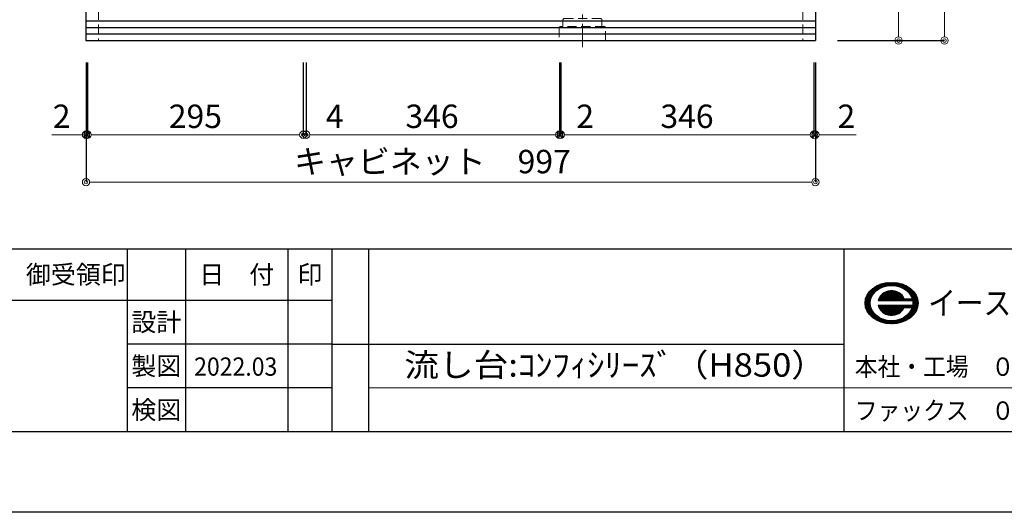
# Model space of a CAD drawing. Units: millimetres. Extents: x 0 to 4200, y 0 to 2970.
# Drawn here: x 1508 to 2854, y 0 to 673 of the extents above; entities that cross this region are included whole.
import ezdxf
from ezdxf.enums import TextEntityAlignment as Align

# ---------------------------------------------------------------- set-up
doc = ezdxf.new("R2010")
doc.units = ezdxf.units.MM
doc.linetypes.add('CENTER', pattern=[50.8, 31.75, -6.35, 6.35, -6.35])
doc.linetypes.add('DASHED', pattern=[19.05, 12.7, -6.35])
doc.layers.get('0').update_dxf_attribs({"linetype": 'CONTINUOUS'})
doc.layers.get('Defpoints').update_dxf_attribs({"color": 8, "linetype": 'CONTINUOUS'})
doc.layers.add('図面範囲', color=7, linetype='CONTINUOUS', plot=False)
for name, color, linetype in [('外形線', 3, 'CONTINUOUS'), ('文字', 3, 'CONTINUOUS'), ('枠', 54, 'CONTINUOUS')]:
    doc.layers.add(name, color=color, linetype=linetype)
for name, color, linetype, lineweight in [('寸法', 7, 'CONTINUOUS', 9), ('芯線', 8, 'CENTER', 9), ('隠れ線', 6, 'DASHED', 9)]:
    doc.layers.add(name, color=color, linetype=linetype, lineweight=lineweight)
doc.layers.add('文字位置線', color=8, linetype='CONTINUOUS', lineweight=5, plot=False)
doc.styles.add('32mm文字', font='txt', dxfattribs={"height": 32})
doc.dimstyles.new('32mm文字', dxfattribs={"dimtxt": 32, "dimasz": 10, "dimexe": 0, "dimexo": 30, "dimgap": 5, "dimtad": 1, "dimdsep": 46, "dimtxsty": '32mm文字', "dimblk": 'ORIGIN2', "dimcen": 5, "dimclrd": 256, "dimclre": 256, "dimclrt": 256, "dimadec": 0, "dimazin": 0, "dimtfac": 1, "dimtmove": 0, "dimatfit": 3, "dimldrblk": 'OPEN30', "dimfxl": 1, "dimlwd": -1, "dimarcsym": 0})

# ---------------------------------------------------------------- blocks, each defined once
blk = doc.blocks.new('シンボル')
at = {"color": 134, "linetype": 'Continuous'}
for p, q in [((-3.52, 0.15), (-0.95, 2.73)), ((-1.48, 2.06), (-0.77, 2.76)), ((-1.21, 2.18), (-0.6, 2.79)), ((-1, 2.26), (-1, 2.71)), ((-0.98, 2.27), (-0.44, 2.82)), ((-0.8, 2.32), (-0.8, 2.76)), ((1, 2.76), (-0.8, 2.76)), ((-0.78, 2.33), (-0.28, 2.83)), ((-0.6, 2.37), (-0.13, 2.84)), ((-0.6, 2.37), (-0.6, 2.79)), ((-0.43, 2.4), (0.02, 2.85)), ((-0.4, 2.4), (-0.4, 2.82)), ((-0.26, 2.42), (0.16, 2.85)), ((-0.2, 2.43), (-0.2, 2.84)), ((-0.11, 2.43), (0.3, 2.84)), ((0, 2.44), (0, 2.85)), ((0.04, 2.44), (0.43, 2.83)), ((0.18, 2.44), (0.56, 2.82)), ((0.2, 2.44), (0.2, 2.85)), ((0.31, 2.43), (0.69, 2.81)), ((0.4, 2.43), (0.4, 2.84)), ((0.44, 2.42), (0.81, 2.79)), ((0.57, 2.41), (0.93, 2.77)), ((0.6, 2.4), (0.6, 2.82)), ((0.69, 2.39), (1.05, 2.75)), ((0.8, 2.37), (0.8, 2.79)), ((0.81, 2.37), (1.17, 2.72)), ((0.93, 2.34), (1.28, 2.69)), ((1, 2.32), (1, 2.76)), ((1.2, 2.26), (1.2, 2.71)), ((-3.51, 0.31), (-1.14, 2.68)), ((-3.48, 0.48), (-1.35, 2.61)), ((-3.43, 0.67), (-1.57, 2.53)), ((-3.35, 0.89), (-1.83, 2.42)), ((-3.22, 1.17), (-2.14, 2.24)), ((-2.33, 1.36), (-3.1, 1.36)), ((-3, -1.45), (-3, 1.49)), ((-2.15, 1.56), (-2.94, 1.56)), ((-2.8, 0.31), (-2.8, 1.72)), ((-1.93, 1.76), (-2.76, 1.76)), ((-2.6, 0.94), (-2.6, 1.91)), ((-1.65, 1.96), (-2.54, 1.96)), ((-2.4, 1.27), (-2.4, 2.07)), ((-1.27, 2.16), (-2.27, 2.16)), ((-2.2, 1.51), (-2.2, 2.21)), ((-2, 1.7), (-2, 2.32)), ((-0.65, 2.36), (-1.94, 2.36)), ((-1.8, 1.86), (-1.8, 2.43)), ((-1.71, 0.41), (-0.54, 1.58)), ((-1.63, 0.63), (-0.78, 1.48)), ((-1.62, 0.36), (-0.35, 1.63)), ((-1.6, 1.99), (-1.6, 2.52)), ((1.7, 2.56), (-1.5, 2.56)), ((-1.48, 0.36), (-0.18, 1.66)), ((-1.4, 2.1), (-1.4, 2.59)), ((-1.34, 0.36), (-0.02, 1.68)), ((-1.2, 2.19), (-1.2, 2.66)), ((-1.2, 0.36), (0.12, 1.68)), ((-1.05, 0.36), (0.26, 1.67)), ((-1, 0.36), (-1, 1.36)), ((1.2, 1.36), (-1, 1.36)), ((-0.91, 0.36), (0.39, 1.66)), ((-0.8, 0.36), (-0.8, 1.47)), ((-0.77, 0.36), (0.51, 1.64)), ((-0.63, 0.36), (0.62, 1.61)), ((-0.6, 0.36), (-0.6, 1.56)), ((0.8, 1.56), (-0.6, 1.56)), ((-0.49, 0.36), (0.73, 1.58)), ((-0.4, 0.36), (-0.4, 1.62)), ((-0.35, 0.36), (0.84, 1.54)), ((-0.21, 0.36), (0.94, 1.5)), ((-0.2, 0.36), (-0.2, 1.66)), ((-0.06, 0.36), (1.03, 1.46)), ((0, 0.36), (0, 1.68)), ((0.08, 0.36), (1.12, 1.4)), ((0.2, 0.36), (0.2, 1.68)), ((0.22, 0.36), (1.21, 1.35)), ((0.4, 0.36), (0.4, 1.66)), ((0.6, 0.36), (0.6, 1.62)), ((0.8, 0.36), (0.8, 1.56)), ((2.14, 2.36), (0.85, 2.36)), ((1, 0.36), (1, 1.47)), ((1.04, 2.31), (1.39, 2.66)), ((1.15, 2.28), (1.5, 2.63)), ((1.2, 0.36), (1.2, 1.36)), ((1.25, 2.24), (1.6, 2.59)), ((1.36, 2.2), (1.71, 2.55)), ((1.4, 2.19), (1.4, 2.66)), ((1.46, 2.16), (1.81, 2.51)), ((2.47, 2.16), (1.47, 2.16)), ((1.55, 2.12), (1.91, 2.47)), ((1.57, 2.56), (1.6, 2.53)), ((1.6, 2.1), (1.6, 2.59)), ((1.65, 2.07), (2, 2.43)), ((1.74, 2.02), (2.1, 2.38)), ((1.77, 2.36), (1.78, 2.35)), ((1.8, 1.99), (1.8, 2.52)), ((1.83, 1.97), (2.19, 2.33)), ((2.74, 1.96), (1.85, 1.96)), ((1.92, 2.36), (1.93, 2.35)), ((1.92, 1.91), (2.28, 2.28)), ((1.98, 2.44), (2, 2.42)), ((2, 1.86), (2, 2.43)), ((2, 2.28), (2, 2.27)), ((2, 2.14), (2, 2.13)), ((2.08, 1.8), (2.45, 2.17)), ((2.96, 1.76), (2.13, 1.76)), ((2.16, 1.73), (2.54, 2.11)), ((2.2, 1.7), (2.2, 2.32)), ((2.2, 2.22), (2.21, 2.21)), ((2.24, 1.67), (2.62, 2.05)), ((2.26, 2.16), (2.28, 2.14)), ((2.27, 2.28), (2.28, 2.28)), ((2.31, 1.6), (2.7, 1.99)), ((3.14, 1.56), (2.35, 1.56)), ((2.38, 1.53), (2.78, 1.93)), ((2.4, 1.51), (2.4, 2.21)), ((2.4, 2.16), (2.42, 2.14)), ((2.45, 1.46), (2.85, 1.86)), ((2.51, 1.38), (2.93, 1.79)), ((3.3, 1.36), (2.53, 1.36)), ((2.58, 1.3), (3, 1.72)), ((2.6, 1.27), (2.6, 2.07)), ((2.6, 1.96), (2.6, 1.96)), ((2.64, 1.22), (3.06, 1.65)), ((2.69, 1.13), (3.13, 1.57)), ((2.74, 1.96), (2.74, 1.96)), ((2.74, 1.05), (3.19, 1.5)), ((2.77, 1.92), (2.8, 1.9)), ((2.79, 0.95), (3.26, 1.42)), ((2.8, 0.94), (2.8, 1.91)), ((2.84, 1.85), (2.92, 1.78)), ((2.94, 1.76), (2.99, 1.71)), ((3, 0.31), (3, 1.72)), ((3, 1.7), (3.06, 1.64)), ((3, 1.56), (3, 1.56)), ((3.13, 1.57), (3.14, 1.56)), ((3.2, -1.45), (3.2, 1.49)), ((-3.53, 0.01), (-2.61, 0.93)), ((-3.52, -0.13), (-2.71, 0.68)), ((-2.82, 0.16), (-3.52, 0.16)), ((-3.51, -0.26), (-2.77, 0.48)), ((-2.79, 0.36), (-3.5, 0.36)), ((-3.49, -0.38), (-2.8, 0.31)), ((-3.47, -0.5), (-2.81, 0.16)), ((-2.75, 0.56), (-3.46, 0.56)), ((-3.44, -0.61), (-2.82, 0.01)), ((-3.4, -0.73), (-3.4, 0.76)), ((-2.68, 0.76), (-3.4, 0.76)), ((-2.59, 0.96), (-3.32, 0.96)), ((-2.48, 1.16), (-3.22, 1.16)), ((-3.2, -1.16), (-3.2, 1.19)), ((-1.72, 0.36), (2.91, 0.36)), ((3.66, 0.56), (-1.66, 0.56)), ((-1.6, 0.36), (-1.6, 0.69)), ((1.77, 0.76), (-1.57, 0.76)), ((1.63, 0.96), (-1.43, 0.96)), ((-1.4, 0.36), (-1.4, 1)), ((-1.39, 1.01), (-1.17, 1.23)), ((1.45, 1.16), (-1.25, 1.16)), ((-1.2, 0.36), (-1.2, 1.21)), ((0.36, 0.36), (1.29, 1.29)), ((0.5, 0.36), (1.37, 1.23)), ((0.64, 0.36), (1.45, 1.16)), ((0.78, 0.36), (1.52, 1.09)), ((0.93, 0.36), (1.59, 1.02)), ((1.07, 0.36), (1.65, 0.94)), ((1.21, 0.36), (1.71, 0.86)), ((1.35, 0.36), (1.76, 0.77)), ((1.4, 0.36), (1.4, 1.21)), ((1.49, 0.36), (1.81, 0.68)), ((1.6, 0.36), (1.6, 1)), ((1.63, 0.36), (1.89, 0.62)), ((1.77, 0.36), (2.03, 0.62)), ((1.8, 0.36), (1.8, 0.69)), ((1.83, 0.62), (2.93, 0.62)), ((1.92, 0.36), (2.18, 0.62)), ((2, 0.36), (2, 0.62)), ((2.06, 0.36), (2.32, 0.62)), ((2.2, 0.36), (2.2, 0.62)), ((2.2, 0.36), (2.46, 0.62)), ((2.34, 0.36), (2.6, 0.62)), ((2.4, 0.36), (2.4, 0.62)), ((2.48, 0.36), (2.74, 0.62)), ((2.6, 0.36), (2.6, 0.62)), ((2.62, 0.36), (3.42, 1.16)), ((2.67, -0.58), (3.69, 0.43)), ((3.42, 1.16), (2.68, 1.16)), ((2.76, 0.36), (3.47, 1.07)), ((3.52, 0.96), (2.79, 0.96)), ((2.8, 0.36), (2.8, 0.62)), ((2.81, -0.58), (3.71, 0.31)), ((2.83, -0.85), (3.73, 0.05)), ((2.84, 0.86), (3.31, 1.33)), ((2.88, 0.76), (3.37, 1.25)), ((3.6, 0.76), (2.88, 0.76)), ((2.91, 0.36), (3.52, 0.97)), ((3.7, 0.36), (2.91, 0.36)), ((2.92, -0.62), (3.72, 0.19)), ((3, 0.31), (3.56, 0.87)), ((3.01, 0.18), (3.6, 0.77)), ((3.02, 0.05), (3.63, 0.66)), ((3.02, -0.09), (3.66, 0.55)), ((3.72, 0.16), (3.02, 0.16)), ((3.2, 1.22), (3.2, 1.22)), ((3.4, -1.16), (3.4, 1.19)), ((3.4, 1.16), (3.41, 1.15)), ((3.4, 0.87), (3.41, 0.86)), ((3.6, -0.73), (3.6, 0.76)), ((-2.82, -0.04), (-3.53, -0.04)), ((-2.8, -0.24), (-3.51, -0.24)), ((-2.77, -0.44), (-3.48, -0.44)), ((-2.71, -0.64), (-3.43, -0.64)), ((-3.4, -0.72), (-2.82, -0.13)), ((-3.37, -0.82), (-2.8, -0.26)), ((-2.63, -0.84), (-3.36, -0.84)), ((-3.32, -0.92), (-2.78, -0.38)), ((-3.28, -1.02), (-2.76, -0.49)), ((-2.53, -1.04), (-3.26, -1.04)), ((-3.23, -1.11), (-2.72, -0.6)), ((-3.18, -1.2), (-2.69, -0.71)), ((-2.39, -1.24), (-3.15, -1.24)), ((-3.12, -1.28), (-2.65, -0.81)), ((-3.06, -1.37), (-2.6, -0.91)), ((-3, -1.45), (-2.55, -1)), ((-2.94, -1.53), (-2.5, -1.09)), ((-2.87, -1.6), (-2.44, -1.17)), ((-2.81, -1.68), (-2.38, -1.25)), ((-2.8, -1.68), (-2.8, -0.24)), ((-2.74, -1.75), (-2.32, -1.33)), ((-2.6, -1.87), (-2.6, -0.91)), ((-2.4, -2.03), (-2.4, -1.23)), ((-1.73, -0.28), (3, -0.28)), ((-1.73, -0.28), (3, -0.28)), ((-1.69, -0.42), (-1.55, -0.28)), ((3.68, -0.44), (-1.69, -0.44)), ((-1.66, -0.53), (-1.41, -0.28)), ((-1.61, -0.63), (-1.27, -0.28)), ((1.81, -0.64), (-1.61, -0.64)), ((-1.6, -0.66), (-1.6, -0.28)), ((-1.57, -0.72), (-1.13, -0.28)), ((-1.51, -0.81), (-0.99, -0.28)), ((1.69, -0.84), (-1.49, -0.84)), ((-1.46, -0.89), (-0.85, -0.28)), ((-1.4, -0.96), (-1.4, -0.28)), ((-1.39, -0.97), (-0.7, -0.28)), ((-1.33, -1.05), (-0.56, -0.28)), ((1.53, -1.04), (-1.33, -1.04)), ((-1.26, -1.12), (-0.42, -0.28)), ((-1.2, -1.17), (-1.2, -0.28)), ((-1.18, -1.18), (-0.28, -0.28)), ((1.31, -1.24), (-1.11, -1.24)), ((-1.1, -1.25), (-0.14, -0.28)), ((-1.02, -1.31), (0, -0.28)), ((-1, -1.32), (-1, -0.28)), ((-0.94, -1.36), (0.14, -0.28)), ((-0.85, -1.41), (0.29, -0.28)), ((-0.8, -1.44), (-0.8, -0.28)), ((-0.75, -1.46), (0.43, -0.28)), ((-0.65, -1.5), (0.57, -0.28)), ((-0.6, -1.52), (-0.6, -0.28)), ((-0.55, -1.54), (0.71, -0.28)), ((-0.44, -1.57), (0.85, -0.28)), ((-0.4, -1.58), (-0.4, -0.28)), ((-0.32, -1.6), (0.99, -0.28)), ((-0.2, -1.62), (-0.2, -0.28)), ((-0.2, -1.62), (1.13, -0.28)), ((-0.08, -1.63), (1.28, -0.28)), ((0, -1.64), (0, -0.28)), ((0.06, -1.64), (1.42, -0.28)), ((0.2, -1.64), (0.2, -0.28)), ((0.2, -1.64), (1.56, -0.28)), ((0.35, -1.63), (1.7, -0.28)), ((0.4, -1.62), (0.4, -0.28)), ((0.52, -1.6), (1.84, -0.28)), ((0.6, -1.58), (0.6, -0.28)), ((0.72, -1.55), (1.98, -0.28)), ((0.8, -1.52), (0.8, -0.28)), ((0.94, -1.46), (2.12, -0.28)), ((1, -1.44), (1, -0.28)), ((1.2, -1.32), (1.2, -0.28)), ((1.29, -1.26), (1.66, -0.89)), ((1.31, -2.65), (3.71, -0.25)), ((1.4, -1.17), (1.4, -0.28)), ((1.52, -2.59), (3.69, -0.42)), ((1.6, -0.96), (1.6, -0.28)), ((1.74, -2.51), (3.64, -0.6)), ((1.8, -0.66), (1.8, -0.28)), ((1.83, -0.58), (2.93, -0.58)), ((1.97, -0.58), (2.27, -0.28)), ((1.99, -2.4), (3.57, -0.82)), ((2, -0.58), (2, -0.28)), ((2.11, -0.58), (2.41, -0.28)), ((2.2, -0.58), (2.2, -0.28)), ((2.25, -0.58), (2.55, -0.28)), ((2.29, -2.24), (3.44, -1.09)), ((2.39, -0.58), (2.69, -0.28)), ((2.4, -0.58), (2.4, -0.28)), ((2.53, -0.58), (2.83, -0.28)), ((3.35, -1.24), (2.59, -1.24)), ((2.6, -0.58), (2.6, -0.28)), ((2.6, -2.03), (2.6, -1.23)), ((2.64, -1.18), (3.73, -0.09)), ((3.46, -1.04), (2.73, -1.04)), ((2.8, -0.58), (2.8, -0.28)), ((2.8, -1.87), (2.8, -0.91)), ((3.56, -0.84), (2.83, -0.84)), ((3.63, -0.64), (2.91, -0.64)), ((3.71, -0.24), (3, -0.24)), ((3, -1.68), (3, -0.27)), ((3.73, -0.04), (3.02, -0.04)), ((-2.23, -1.44), (-3.01, -1.44)), ((-2.03, -1.64), (-2.84, -1.64)), ((-2.66, -1.82), (-2.26, -1.41)), ((-1.77, -1.84), (-2.63, -1.84)), ((-2.59, -1.88), (-2.19, -1.48)), ((-2.51, -1.95), (-2.12, -1.56)), ((-2.43, -2.01), (-2.05, -1.62)), ((-1.44, -2.04), (-2.39, -2.04)), ((-2.35, -2.07), (-1.97, -1.69)), ((-2.27, -2.13), (-1.89, -1.75)), ((-2.2, -2.17), (-2.2, -1.47)), ((-2.18, -2.18), (-1.81, -1.81)), ((-2.09, -2.24), (-1.73, -1.87)), ((-0.95, -2.24), (-2.08, -2.24)), ((-2, -2.29), (-2, -1.66)), ((-2, -2.29), (-1.64, -1.93)), ((-1.91, -2.34), (-1.55, -1.98)), ((-1.82, -2.38), (-1.46, -2.03)), ((-1.8, -2.39), (-1.8, -1.82)), ((-1.72, -2.43), (-1.37, -2.08)), ((1.89, -2.44), (-1.69, -2.44)), ((-1.62, -2.47), (-1.27, -2.12)), ((-1.6, -2.48), (-1.6, -1.95)), ((-1.52, -2.51), (-1.17, -2.16)), ((-1.42, -2.55), (-1.07, -2.2)), ((-1.4, -2.56), (-1.4, -2.06)), ((-1.31, -2.59), (-0.96, -2.24)), ((-1.21, -2.62), (-0.85, -2.27)), ((-1.2, -2.62), (-1.2, -2.15)), ((1.33, -2.64), (-1.13, -2.64)), ((-1.1, -2.65), (-0.74, -2.3)), ((-1, -2.68), (-1, -2.22)), ((-0.98, -2.68), (-0.63, -2.33)), ((-0.87, -2.71), (-0.51, -2.35)), ((-0.8, -2.72), (-0.8, -2.29)), ((0.99, -1.44), (-0.79, -1.44)), ((-0.75, -2.73), (-0.39, -2.37)), ((-0.63, -2.75), (-0.26, -2.38)), ((-0.6, -2.76), (-0.6, -2.33)), ((-0.51, -2.77), (-0.13, -2.4)), ((-0.4, -2.78), (-0.4, -2.37)), ((-0.38, -2.79), (0, -2.4)), ((-0.25, -2.8), (0.14, -2.4)), ((-0.2, -2.8), (-0.2, -2.39)), ((-0.12, -2.81), (0.29, -2.4)), ((0, -2.81), (0, -2.4)), ((0.02, -2.81), (0.44, -2.39)), ((0.06, -1.64), (0.05, -1.64)), ((0.16, -2.81), (0.6, -2.37)), ((0.2, -2.81), (0.2, -2.4)), ((0.31, -2.81), (0.78, -2.34)), ((0.4, -2.8), (0.4, -2.39)), ((0.46, -2.8), (0.96, -2.3)), ((0.6, -2.78), (0.6, -2.37)), ((0.61, -2.78), (1.16, -2.24)), ((0.78, -2.76), (1.38, -2.16)), ((0.8, -2.76), (0.8, -2.33)), ((0.95, -2.73), (1.64, -2.04)), ((1, -2.72), (1, -2.29)), ((1.12, -2.69), (2, -1.82)), ((2.28, -2.24), (1.15, -2.24)), ((1.2, -2.68), (1.2, -2.22)), ((1.4, -2.62), (1.4, -2.15)), ((1.6, -2.56), (1.6, -2.06)), ((2.59, -2.04), (1.64, -2.04)), ((1.8, -2.48), (1.8, -1.95)), ((2.83, -1.84), (1.97, -1.84)), ((2, -2.39), (2, -1.82)), ((2.2, -2.29), (2.2, -1.66)), ((3.04, -1.64), (2.23, -1.64)), ((2.4, -2.17), (2.4, -1.47)), ((3.21, -1.44), (2.43, -1.44)), ((2.78, -1.89), (3.13, -1.54))]:
    blk.add_line(p, q, dxfattribs=at)
for major_axis, ratio in [((-3.63, 0), 0.779519), ((-2.92, 0), 0.828845)]:
    blk.add_ellipse((0.1, 0.02), major_axis=major_axis, ratio=ratio, dxfattribs=at)
for centre, major_axis, ratio, start_param, end_param in [((0.1, 0.02), (-1.86, 0), 0.892511, 3.511257, 6.076989), ((0.1, 0.02), (-1.86, 0), 0.892511, 0.181648, 2.771929), ((0.11, 0.04), (0.24, -1.67), 0.999613, 6.025504, 6.026457)]:
    blk.add_ellipse(centre, major_axis=major_axis, ratio=ratio, start_param=start_param, end_param=end_param, dxfattribs=at)
blk = doc.blocks.new('_Origin2')
at = {"color": 0, "linetype": 'ByBlock', "lineweight": -2}
blk.add_line((-0.5, 0), (-1, 0), dxfattribs=at)
for radius in [0.5, 0.25]:
    blk.add_circle((0, 0), radius, dxfattribs=at)
blk = doc.blocks.new('*D8')
at = {"layer": 'Defpoints', "color": 0, "transparency": 16777216}
for p in [(2597.4, 1494.9), (2595.9, 644.9), (2709.6, 644.9)]:
    blk.add_point(p, dxfattribs=at)
at = {"layer": '寸法', "lineweight": -2, "transparency": 16777216}
for p, q in [((2627.4, 1494.9), (2709.6, 1494.9)), ((2625.9, 644.9), (2709.6, 644.9))]:
    blk.add_line(p, q, dxfattribs=at)
at = {"layer": '寸法', "transparency": 16777216}
blk.add_line((2709.6, 1484.9), (2709.6, 654.9), dxfattribs=at)
at = {"layer": '寸法', "transparency": 16777216, "xscale": 10, "yscale": 10, "zscale": 10}
for p, rotation in [((2709.6, 1494.9), 90), ((2709.6, 644.9), 270)]:
    blk.add_blockref('_Origin2', p, dxfattribs=dict(at, rotation=rotation))
at = {"layer": '寸法', "transparency": 16777216, "insert": (2688.6, 1069.9), "char_height": 32, "attachment_point": 5, "rotation": 90, "style": '32mm文字'}
blk.add_mtext('850', dxfattribs=at)
blk = doc.blocks.new('_Open30')
at = {"color": 0, "linetype": 'ByBlock', "lineweight": -2}
for p, q in [((-1, 0.27), (0, 0)), ((0, 0), (-1, -0.27)), ((0, 0), (-1, 0))]:
    blk.add_line(p, q, dxfattribs=at)
blk = doc.blocks.new('*D10')
at = {"layer": 'Defpoints', "color": 0, "transparency": 16777216}
for p in [(1598.9, 644.9), (2595.9, 644.9), (1598.9, 451.3)]:
    blk.add_point(p, dxfattribs=at)
at = {"layer": '寸法', "lineweight": -2, "transparency": 16777216}
for p, q in [((1598.9, 614.9), (1598.9, 451.3)), ((2595.9, 614.9), (2595.9, 451.3))]:
    blk.add_line(p, q, dxfattribs=at)
at = {"layer": '寸法', "transparency": 16777216}
blk.add_line((2585.9, 451.3), (1608.9, 451.3), dxfattribs=at)
at = {"layer": '寸法', "transparency": 16777216, "xscale": 10, "yscale": 10, "zscale": 10}
for p, rotation in [((1598.9, 451.3), 179.9999999999992), ((2595.9, 451.3), 359.9999999999992)]:
    blk.add_blockref('_Origin2', p, dxfattribs=dict(at, rotation=rotation))
at = {"layer": '寸法', "transparency": 16777216, "insert": (2072.4, 475.3), "char_height": 32, "attachment_point": 5, "style": '32mm文字'}
blk.add_mtext('キャビネット\u3000997', dxfattribs=at)
blk = doc.blocks.new('*D22')
at = {"layer": 'Defpoints', "color": 0, "transparency": 16777216}
for p in [(1600.9, 644.9), (1895.9, 644.9), (1600.9, 516.2)]:
    blk.add_point(p, dxfattribs=at)
at = {"layer": '寸法', "lineweight": -2, "transparency": 16777216}
for p, q in [((1600.9, 614.9), (1600.9, 516.2)), ((1895.9, 614.9), (1895.9, 516.2))]:
    blk.add_line(p, q, dxfattribs=at)
at = {"layer": '寸法', "transparency": 16777216}
blk.add_line((1885.9, 516.2), (1610.9, 516.2), dxfattribs=at)
at = {"layer": '寸法', "transparency": 16777216, "xscale": 10, "yscale": 10, "zscale": 10}
for p, rotation in [((1600.9, 516.2), 179.9999999999992), ((1895.9, 516.2), 359.9999999999992)]:
    blk.add_blockref('_Origin2', p, dxfattribs=dict(at, rotation=rotation))
at = {"layer": '寸法', "transparency": 16777216, "insert": (1748.4, 537.2), "char_height": 32, "attachment_point": 5, "style": '32mm文字'}
blk.add_mtext('295', dxfattribs=at)
blk = doc.blocks.new('*D23')
at = {"layer": 'Defpoints', "color": 0, "transparency": 16777216}
for p in [(2247.9, 644.9), (2593.9, 644.9), (2247.9, 516.2)]:
    blk.add_point(p, dxfattribs=at)
at = {"layer": '寸法', "lineweight": -2, "transparency": 16777216}
for p, q in [((2247.9, 614.9), (2247.9, 516.2)), ((2593.9, 614.9), (2593.9, 516.2))]:
    blk.add_line(p, q, dxfattribs=at)
at = {"layer": '寸法', "transparency": 16777216}
blk.add_line((2583.9, 516.2), (2257.9, 516.2), dxfattribs=at)
at = {"layer": '寸法', "transparency": 16777216, "xscale": 10, "yscale": 10, "zscale": 10}
for p, rotation in [((2247.9, 516.2), 179.9999999999992), ((2593.9, 516.2), 359.9999999999992)]:
    blk.add_blockref('_Origin2', p, dxfattribs=dict(at, rotation=rotation))
at = {"layer": '寸法', "transparency": 16777216, "insert": (2420.4, 537.2), "char_height": 32, "attachment_point": 5, "style": '32mm文字'}
blk.add_mtext('346', dxfattribs=at)
blk = doc.blocks.new('*D24')
at = {"layer": 'Defpoints', "color": 0, "transparency": 16777216}
for p in [(1598.9, 644.9), (1600.9, 644.9), (1598.9, 516.2)]:
    blk.add_point(p, dxfattribs=at)
at = {"layer": '寸法', "lineweight": -2, "transparency": 16777216}
for p, q in [((1598.9, 614.9), (1598.9, 516.2)), ((1600.9, 614.9), (1600.9, 516.2))]:
    blk.add_line(p, q, dxfattribs=at)
at = {"layer": '寸法', "transparency": 16777216}
for p, q in [((1588.9, 516.2), (1552.3, 516.2)), ((1600.9, 516.2), (1598.9, 516.2)), ((1610.9, 516.2), (1620.9, 516.2))]:
    blk.add_line(p, q, dxfattribs=at)
at = {"layer": '寸法', "transparency": 16777216, "xscale": 10, "yscale": 10, "zscale": 10}
for p, rotation in [((1598.9, 516.2), 359.9999999999992), ((1600.9, 516.2), 179.9999999999992)]:
    blk.add_blockref('_Origin2', p, dxfattribs=dict(at, rotation=rotation))
at = {"layer": '寸法', "transparency": 16777216, "insert": (1565.6, 537.2), "char_height": 32, "attachment_point": 5, "style": '32mm文字'}
blk.add_mtext('2', dxfattribs=at)
blk = doc.blocks.new('*D25')
at = {"layer": 'Defpoints', "color": 0, "transparency": 16777216}
for p in [(1895.9, 644.9), (1899.9, 644.9), (1895.9, 516.2)]:
    blk.add_point(p, dxfattribs=at)
at = {"layer": '寸法', "lineweight": -2, "transparency": 16777216}
for p, q in [((1895.9, 614.9), (1895.9, 516.2)), ((1899.9, 614.9), (1899.9, 516.2))]:
    blk.add_line(p, q, dxfattribs=at)
at = {"layer": '寸法', "transparency": 16777216}
for p, q in [((1885.9, 516.2), (1875.9, 516.2)), ((1895.9, 516.2), (1899.9, 516.2)), ((1909.9, 516.2), (1953, 516.2))]:
    blk.add_line(p, q, dxfattribs=at)
at = {"layer": '寸法', "transparency": 16777216, "xscale": 10, "yscale": 10, "zscale": 10}
for p, rotation in [((1895.9, 516.2), 359.9999999999992), ((1899.9, 516.2), 179.9999999999992)]:
    blk.add_blockref('_Origin2', p, dxfattribs=dict(at, rotation=rotation))
at = {"layer": '寸法', "transparency": 16777216, "insert": (1938.9, 537.2), "char_height": 32, "attachment_point": 5, "style": '32mm文字'}
blk.add_mtext('4', dxfattribs=at)
blk = doc.blocks.new('*D26')
at = {"layer": 'Defpoints', "color": 0, "transparency": 16777216}
for p in [(2593.9, 644.9), (2595.9, 644.9), (2593.9, 516.2)]:
    blk.add_point(p, dxfattribs=at)
at = {"layer": '寸法', "lineweight": -2, "transparency": 16777216}
for p, q in [((2593.9, 614.9), (2593.9, 516.2)), ((2595.9, 614.9), (2595.9, 516.2))]:
    blk.add_line(p, q, dxfattribs=at)
at = {"layer": '寸法', "transparency": 16777216}
for p, q in [((2583.9, 516.2), (2573.9, 516.2)), ((2593.9, 516.2), (2595.9, 516.2)), ((2605.9, 516.2), (2651.5, 516.2))]:
    blk.add_line(p, q, dxfattribs=at)
at = {"layer": '寸法', "transparency": 16777216, "xscale": 10, "yscale": 10, "zscale": 10}
for p, rotation in [((2593.9, 516.2), 359.9999999999992), ((2595.9, 516.2), 179.9999999999992)]:
    blk.add_blockref('_Origin2', p, dxfattribs=dict(at, rotation=rotation))
at = {"layer": '寸法', "transparency": 16777216, "insert": (2638.2, 537.2), "char_height": 32, "attachment_point": 5, "style": '32mm文字'}
blk.add_mtext('2', dxfattribs=at)
blk = doc.blocks.new('*D33')
at = {"layer": 'Defpoints', "color": 0, "transparency": 16777216}
for p in [(2597.4, 1534.9), (2595.9, 644.9), (2772.3, 644.9)]:
    blk.add_point(p, dxfattribs=at)
at = {"layer": '寸法', "lineweight": -2, "transparency": 16777216}
for p, q in [((2627.4, 1534.9), (2772.3, 1534.9)), ((2625.9, 644.9), (2772.3, 644.9))]:
    blk.add_line(p, q, dxfattribs=at)
at = {"layer": '寸法', "transparency": 16777216}
blk.add_line((2772.3, 1524.9), (2772.3, 654.9), dxfattribs=at)
at = {"layer": '寸法', "transparency": 16777216, "xscale": 10, "yscale": 10, "zscale": 10}
for p, rotation in [((2772.3, 1534.9), 90), ((2772.3, 644.9), 270)]:
    blk.add_blockref('_Origin2', p, dxfattribs=dict(at, rotation=rotation))
at = {"layer": '寸法', "transparency": 16777216, "insert": (2751.3, 1089.9), "char_height": 32, "attachment_point": 5, "rotation": 90, "style": '32mm文字'}
blk.add_mtext('890', dxfattribs=at)
blk = doc.blocks.new('*D50')
at = {"layer": 'Defpoints', "color": 0, "transparency": 16777216}
for p in [(1899.9, 644.9), (2245.9, 644.9), (1899.9, 516.2)]:
    blk.add_point(p, dxfattribs=at)
at = {"layer": '寸法', "lineweight": -2, "transparency": 16777216}
for p, q in [((1899.9, 614.9), (1899.9, 516.2)), ((2245.9, 614.9), (2245.9, 516.2))]:
    blk.add_line(p, q, dxfattribs=at)
at = {"layer": '寸法', "transparency": 16777216}
blk.add_line((2235.9, 516.2), (1909.9, 516.2), dxfattribs=at)
at = {"layer": '寸法', "transparency": 16777216, "xscale": 10, "yscale": 10, "zscale": 10}
for p, rotation in [((1899.9, 516.2), 179.9999999999992), ((2245.9, 516.2), 359.9999999999992)]:
    blk.add_blockref('_Origin2', p, dxfattribs=dict(at, rotation=rotation))
at = {"layer": '寸法', "transparency": 16777216, "insert": (2071.9, 537.2), "char_height": 32, "attachment_point": 5, "style": '32mm文字'}
blk.add_mtext('346', dxfattribs=at)
blk = doc.blocks.new('*D51')
at = {"layer": 'Defpoints', "color": 0, "transparency": 16777216}
for p in [(2245.9, 644.9), (2247.9, 644.9), (2245.9, 516.2)]:
    blk.add_point(p, dxfattribs=at)
at = {"layer": '寸法', "lineweight": -2, "transparency": 16777216}
for p, q in [((2245.9, 614.9), (2245.9, 516.2)), ((2247.9, 614.9), (2247.9, 516.2))]:
    blk.add_line(p, q, dxfattribs=at)
at = {"layer": '寸法', "transparency": 16777216}
for p, q in [((2235.9, 516.2), (2225.9, 516.2)), ((2245.9, 516.2), (2247.9, 516.2)), ((2257.9, 516.2), (2294.5, 516.2))]:
    blk.add_line(p, q, dxfattribs=at)
at = {"layer": '寸法', "transparency": 16777216, "xscale": 10, "yscale": 10, "zscale": 10}
for p, rotation in [((2245.9, 516.2), 359.9999999999992), ((2247.9, 516.2), 179.9999999999992)]:
    blk.add_blockref('_Origin2', p, dxfattribs=dict(at, rotation=rotation))
at = {"layer": '寸法', "transparency": 16777216, "insert": (2281.2, 537.2), "char_height": 32, "attachment_point": 5, "style": '32mm文字'}
blk.add_mtext('2', dxfattribs=at)

msp = doc.modelspace()

# ---------------------------------------------------------------- linework, layer by layer
at = {"layer": '図面範囲'}
msp.add_lwpolyline([(0, 2970), (4200, 2970), (4200, 0), (0, 0)], close=True, dxfattribs=at)
at = {"layer": '外形線'}
for p, q in [((1598.894, 1466.891), (1598.894, 644.891)), ((2595.894, 1466.891), (2595.894, 644.891)), ((1598.894, 644.891), (2595.894, 644.891))]:
    msp.add_line(p, q, dxfattribs=at)
at = {"layer": '外形線', "color": 14}
for p, q in [((1598.894, 671.891), (2595.894, 671.891)), ((1598.894, 662.891), (2595.894, 662.891)), ((1598.894, 653.891), (2595.894, 653.891))]:
    msp.add_line(p, q, dxfattribs=at)
at = {"layer": '文字位置線'}
msp.add_line((1985, 170), (3185, 170), dxfattribs=at)
at = {"layer": '枠', "color": 54, "linetype": 'Continuous'}
for p, q in [((195, 360), (4005, 360)), ((1655, 360), (1655, 110)), ((1735, 360), (1735, 110)), ((1935, 360), (1935, 110)), ((1985, 360), (1985, 110)), ((2635, 360), (2635, 110)), ((1935, 230), (2635, 230))]:
    msp.add_line(p, q, dxfattribs=at)
at = {"layer": '枠', "color": 134, "linetype": 'Continuous'}
for p, q in [((1875, 360), (1875, 110)), ((245, 290), (1935, 290)), ((1935, 230), (1655, 230)), ((1935, 170), (1655, 170))]:
    msp.add_line(p, q, dxfattribs=at)
at = {"layer": '枠', "color": 54, "linetype": 'Continuous'}
msp.add_lwpolyline([(195, 110), (195, 2860), (4005, 2860), (4005, 110)], close=True, dxfattribs=at)
at = {"layer": '芯線'}
msp.add_line((2277.394, 636.058), (2277.394, 1354.881), dxfattribs=at)
at = {"layer": '隠れ線', "color": 3}
for p, q in [((1615.894, 1466.891), (1615.894, 644.891)), ((2578.894, 1466.891), (2578.894, 644.891))]:
    msp.add_line(p, q, dxfattribs=at)
at = {"layer": '隠れ線'}
msp.add_lwpolyline([(2249.398, 663.891, 0.41421356), (2250.898, 665.391), (2250.898, 673.391, -0.41421356), (2252.398, 674.891), (2302.398, 674.891, -0.41421356), (2303.898, 673.391), (2303.898, 665.391, 0.41421356), (2305.398, 663.891)], format="xyb", dxfattribs=at)
msp.add_lwpolyline([(2309.148, 662.391, 0.41421356), (2307.648, 663.891), (2247.148, 663.891, 0.41421356), (2245.648, 662.391), (2245.648, 644.891), (2309.148, 644.891)], format="xyb", close=True, dxfattribs=at)

# ---------------------------------------------------------------- block references
at = {"layer": '枠', "color": 0, "linetype": 'Continuous', "xscale": 10, "yscale": 10}
msp.add_blockref('シンボル', (2699.011, 285.823), dxfattribs=at)

# ---------------------------------------------------------------- texts
at = {"layer": '文字', "linetype": 'Continuous', "style": '32mm文字'}
for s, p in [('御受領印', (1585, 325)), ('日\u3000付', (1805, 325)), ('印', (1905, 325)), ('設計', (1695, 260)), ('製図', (1695, 200)), ('検図', (1695, 140))]:
    msp.add_text(s, height=25, dxfattribs=at).set_placement(p, align=Align.MIDDLE_CENTER)
for s, height, width, p, p2 in [('イースタン工業株式会社', 32, 0.909676, (2750.076, 270.166), (3166.182, 270.166)), ('流し台:ｺﾝﾌｨｼﾘｰｽﾞ（H850）', 32, 1.154917, (2034.051, 185.414), (2610.36, 185.414)), ('本社・工場\u3000０４８(４２３)１１１１', 25, 0.939989, (2649.716, 186.543), (3168.857, 186.543))]:
    msp.add_text(s, height=height, dxfattribs=dict(at, width=width)).set_placement(p, p2, align=Align.FIT)
msp.add_text('2022.03', height=25, dxfattribs=at).set_placement((1746.708, 186.691), (1860.414, 186.691), align=Align.FIT)
at = {"layer": '文字', "linetype": 'Continuous', "style": '32mm文字', "width": 0.939989}
msp.add_text('ファックス\u3000０４８(４２３)１１１２', height=25, rotation=360, dxfattribs=at).set_placement((2649.716, 126.543), (3168.857, 126.543), align=Align.FIT)

# ---------------------------------------------------------------- dimensions: what is measured, and where the dimension line sits
at = {"layer": '寸法'}
for base, p1, picture, middle in [((2772.345, 644.891), (2597.394, 1534.891), '*D33', (2751.345, 1089.891)), ((2709.628, 644.891), (2597.394, 1494.891), '*D8', (2688.628, 1069.891))]:
    dim = msp.add_linear_dim(base=base, p1=p1, p2=(2595.894, 644.891), angle=90, dimstyle='32mm文字', override={"dimclrd": 256, "dimclre": 256, "dimclrt": 256}, dxfattribs=at)
    dim.commit()
    dim.dimension.update_dxf_attribs({"geometry": picture, "text_midpoint": middle})
for base, p1, p2, override, picture, middle in [((1598.894, 516.186), (1600.894, 644.891), (1598.894, 644.891), {"dimclrd": 256, "dimclre": 256, "dimclrt": 256}, '*D24', (1565.61, 516.186)), ((1600.894, 516.186), (1895.894, 644.891), (1600.894, 644.891), {"dimclrd": 256, "dimclre": 256, "dimclrt": 256}, '*D22', (1748.394, 516.186)), ((1895.894, 516.186), (1899.894, 644.891), (1895.894, 644.891), {"dimclrd": 256, "dimclre": 256, "dimclrt": 256}, '*D25', (1938.94, 516.186)), ((1899.894, 516.186), (2245.894, 644.891), (1899.894, 644.891), {"dimclrd": 256, "dimclre": 256, "dimclrt": 256, "dimtmove": 0}, '*D50', (2071.894, 516.186)), ((2245.894, 516.186), (2247.894, 644.891), (2245.894, 644.891), {"dimclrd": 256, "dimclre": 256, "dimclrt": 256}, '*D51', (2281.179, 516.186)), ((2247.894, 516.186), (2593.894, 644.891), (2247.894, 644.891), {"dimclrd": 256, "dimclre": 256, "dimclrt": 256, "dimtmove": 0}, '*D23', (2420.394, 516.186)), ((2593.894, 516.186), (2595.894, 644.891), (2593.894, 644.891), {"dimclrd": 256, "dimclre": 256, "dimclrt": 256}, '*D26', (2638.217, 516.186))]:
    dim = msp.add_linear_dim(base=base, p1=p1, p2=p2, angle=180, dimstyle='32mm文字', override=override, dxfattribs=at)
    dim.commit()
    dim.dimension.update_dxf_attribs({"geometry": picture, "text_midpoint": middle, "dimtype": 160})
dim = msp.add_linear_dim(base=(1598.894, 451.296), p1=(2595.894, 644.891), p2=(1598.894, 644.891), angle=180, text='キャビネット\u3000<>', dimstyle='32mm文字', override={"dimclrd": 256, "dimclre": 256, "dimclrt": 256}, dxfattribs=at)
dim.commit()
dim.dimension.update_dxf_attribs({"geometry": '*D10', "text_midpoint": (2072.394, 451.296), "dimtype": 160})

doc.saveas('drawing.dxf')
